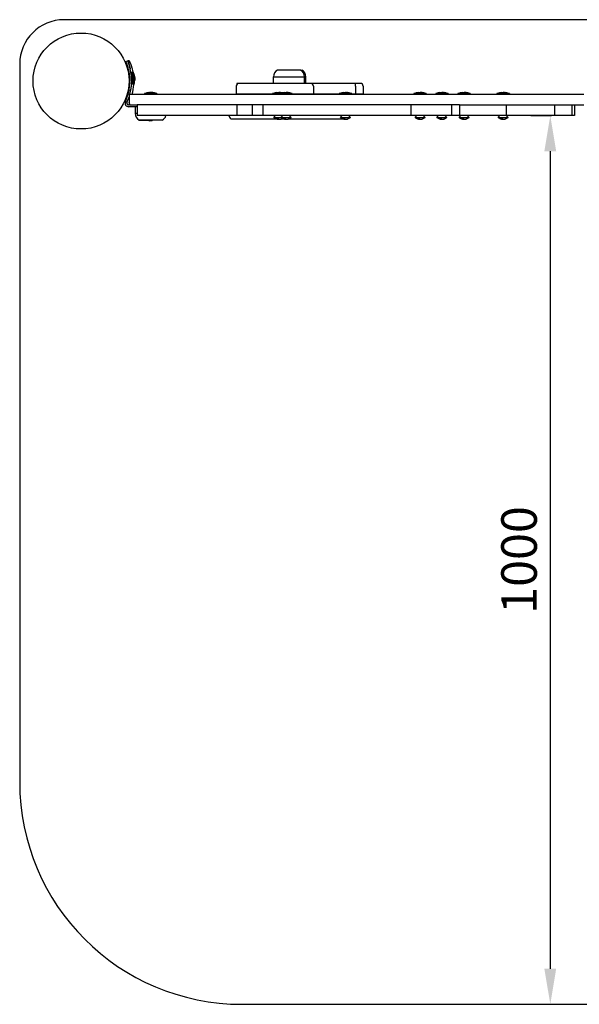
# Model space of a CAD drawing. Units: millimetres. Extents: x -1208 to -70, y -862 to 246.
# Drawn here: x -1208 to -579, y -862 to 246 of the extents above; entities that cross this region are included whole.
import ezdxf

# ---------------------------------------------------------------- set-up
doc = ezdxf.new("R2010")
doc.units = ezdxf.units.MM
doc.layers.add('Системный слой (1)', color=7, linetype='Continuous', true_color=0xffffff)
doc.dimstyles.new('ISO-25', dxfattribs={"dimtxt": 2.5, "dimasz": 2.5, "dimexe": 1.25, "dimexo": 0.625, "dimtad": 1, "dimtxsty": 'Standard', "dimcen": 2.5, "dimadec": 0, "dimazin": 0, "dimtfac": 1, "dimtmove": 0, "dimatfit": 3, "dimfxl": 1, "dimarcsym": 0})

# ---------------------------------------------------------------- blocks, each defined once
blk = doc.blocks.new('МИФ-80')
at = {"layer": 'Системный слой (1)'}
for p, q in [((-1088.9, 199.2), (-1087, 200)), ((-1086.9, 199.8), (-1086.4, 200)), ((-1085.2, 200), (-1086.4, 200)), ((-892.3, 189.6), (-918.3, 189.6)), ((-892.3, 189.6), (-890.9, 189.6)), ((-1084.8, 184.6), (-1085.8, 184.6)), ((-1082.6, 184.7), (-1082.8, 184.7)), ((-1081.2, 186.8), (-1082.7, 186.7)), ((-1082.4, 180.2), (-1082.7, 186.7)), ((-1082, 173.8), (-1082.4, 180.2)), ((-1080.1, 187.4), (-1081.2, 187.3)), ((-1080.5, 173.3), (-1081.2, 187.3)), ((-1079.4, 173.4), (-1080.1, 187.4)), ((-922.8, 174.6), (-922.8, 182.1)), ((-922.8, 182.1), (-887.8, 182.1)), ((-922.8, 182.1), (-914.1, 182.1)), ((-914.1, 182.1), (-887.8, 182.1)), ((-887.8, 182.1), (-886.4, 182.1)), ((-887.8, 182.1), (-886.4, 182.1)), ((-887.8, 174.6), (-887.8, 182.1)), ((-886.4, 174.6), (-886.4, 182.1)), ((-1084.3, 175.6), (-1085.3, 175.6)), ((-1082.1, 175.8), (-1082.3, 175.7)), ((-1080.5, 173.8), (-1082, 173.8)), ((-1079.4, 173.4), (-1080.5, 173.3)), ((-964.6, 171.6), (-964.6, 162.6)), ((-963.9, 174.6), (-963.9, 173.5)), ((-961.3, 174.6), (-963.9, 174.6)), ((-915, 174.6), (-961.6, 174.6)), ((-908.7, 174.6), (-915, 174.6)), ((-884.1, 174.6), (-908.7, 174.6)), ((-880.9, 174.6), (-884.1, 174.6)), ((-884, 174.6), (-884.1, 174.6)), ((-881.5, 174.6), (-884, 174.6)), ((-863.3, 174.6), (-881.5, 174.6)), ((-880.9, 174.6), (-880.9, 174.6)), ((-877.9, 171.6), (-877.9, 162.6)), ((-877.9, 171.6), (-877.9, 171.6)), ((-856.1, 174.6), (-863.3, 174.6)), ((-850.4, 174.6), (-856.1, 174.6)), ((-848.7, 174.6), (-850.4, 174.6)), ((-830.2, 174.6), (-848.7, 174.6)), ((-830.4, 171.6), (-830.4, 162.6)), ((-826.2, 174.6), (-830.2, 174.6)), ((-824.9, 174.6), (-826.2, 174.6)), ((-821.9, 171.6), (-821.9, 162.6)), ((-1084.9, 162.3), (-1079.9, 162.3)), ((-1084.9, 150.3), (-1084.9, 162.3)), ((-1079.9, 162.3), (-1062.4, 162.3)), ((-1067.9, 163.4), (-1067.9, 162.3)), ((-1053.9, 163.4), (-1067.9, 163.4)), ((-1062.4, 162.3), (-1055.6, 162.3)), ((-1055.6, 162.3), (-880.6, 162.3)), ((-1053.9, 163.4), (-1053.9, 162.3)), ((-923.7, 162.6), (-964.6, 162.6)), ((-923.7, 163.4), (-923.7, 162.3)), ((-915.6, 163.4), (-923.7, 163.4)), ((-915.6, 163.4), (-915.6, 162.3)), ((-901.6, 163.4), (-915.6, 163.4)), ((-914.4, 164.2), (-914.5, 164.3)), ((-906.3, 164.2), (-906.3, 164.3)), ((-901.6, 163.4), (-901.6, 162.3)), ((-901.6, 163.4), (-901.6, 163.4)), ((-884.9, 162.6), (-901.6, 162.6)), ((-897.6, 162.3), (-897.8, 162.6)), ((-896.1, 162.3), (-896.4, 162.6)), ((-877.9, 162.6), (-884.9, 162.6)), ((-880.6, 162.3), (-868.6, 162.3)), ((-861.2, 162.6), (-877.9, 162.6)), ((-877.9, 162.6), (-877.9, 162.6)), ((-868.6, 162.3), (-700.8, 162.3)), ((-853.3, 162.6), (-861.2, 162.6)), ((-848.7, 162.6), (-853.3, 162.6)), ((-848.7, 163.4), (-848.7, 162.3)), ((-834.8, 163.4), (-848.7, 163.4)), ((-839.4, 164.2), (-839.5, 164.3)), ((-834.7, 163.4), (-834.8, 163.4)), ((-834.7, 163.4), (-834.7, 162.3)), ((-830.4, 162.6), (-834.7, 162.6)), ((-824.7, 162.6), (-830.4, 162.6)), ((-821.9, 162.6), (-824.7, 162.6)), ((-764.8, 163.4), (-764.8, 162.3)), ((-750.8, 163.4), (-764.8, 163.4)), ((-755.5, 164.2), (-755.5, 164.3)), ((-750.8, 163.4), (-750.8, 162.3)), ((-750.8, 163.4), (-750.8, 163.4)), ((-740.2, 163.4), (-740.2, 162.3)), ((-726.3, 163.4), (-740.2, 163.4)), ((-730.9, 164.2), (-731, 164.3)), ((-726.2, 163.4), (-726.3, 163.4)), ((-726.2, 163.4), (-726.2, 162.3)), ((-715.3, 163.4), (-715.3, 162.3)), ((-701.3, 163.4), (-715.3, 163.4)), ((-706, 164.2), (-706.1, 164.3)), ((-701.3, 163.4), (-701.3, 162.3)), ((-701.3, 163.4), (-701.3, 163.4)), ((-700.8, 162.3), (-675.1, 162.3)), ((-675.1, 162.3), (-573.4, 162.3)), ((-671.3, 163.4), (-671.3, 162.3)), ((-657.4, 163.4), (-671.3, 163.4)), ((-662, 164.2), (-662.1, 164.3)), ((-657.3, 163.4), (-657.4, 163.4)), ((-657.3, 163.4), (-657.3, 162.3)), ((-1084.9, 150.3), (-1085.7, 150.3)), ((-1076.3, 148.3), (-1085.7, 148.3)), ((-1084.9, 150.3), (-1079.9, 150.3)), ((-1079.9, 150.3), (-1076.3, 150.3)), ((-1078.4, 148.3), (-1078.4, 140.8)), ((-1076.3, 150.3), (-1076.3, 138.3)), ((-1069.4, 150.3), (-1076.3, 150.3)), ((-1058.5, 150.3), (-1069.4, 150.3)), ((-1027.2, 150.3), (-1058.5, 150.3)), ((-993.3, 150.3), (-1027.2, 150.3)), ((-971.9, 150.3), (-993.3, 150.3)), ((-964, 150.3), (-971.9, 150.3)), ((-960.5, 150.3), (-964, 150.3)), ((-964, 150.3), (-964, 138.3)), ((-958.4, 150.3), (-960.5, 150.3)), ((-954.3, 150.3), (-958.4, 150.3)), ((-946.6, 150.3), (-954.3, 150.3)), ((-934.6, 150.3), (-946.6, 150.3)), ((-946.6, 150.3), (-946.6, 138.3)), ((-934.6, 150.3), (-934.6, 138.3)), ((-917.6, 150.3), (-934.6, 150.3)), ((-882.6, 150.3), (-917.6, 150.3)), ((-858.9, 150.3), (-882.6, 150.3)), ((-847.2, 150.3), (-858.9, 150.3)), ((-839.3, 150.3), (-847.2, 150.3)), ((-825.5, 150.3), (-839.3, 150.3)), ((-781.7, 150.3), (-825.5, 150.3)), ((-768.4, 150.3), (-781.7, 150.3)), ((-768.4, 150.3), (-768.4, 138.3)), ((-722.6, 150.3), (-768.4, 150.3)), ((-713.5, 150.3), (-722.6, 150.3)), ((-722.6, 150.3), (-722.6, 138.3)), ((-713.5, 150.3), (-700.8, 150.3)), ((-713.4, 150.3), (-713.4, 138.3)), ((-700.8, 150.3), (-675.1, 150.3)), ((-675.1, 150.3), (-573.4, 150.3)), ((-661.1, 150.3), (-661.1, 138.3)), ((-606.5, 150.3), (-606.5, 138.3)), ((-587.2, 150.3), (-587.2, 138.3)), ((-583.9, 150.3), (-583.9, 138.3)), ((-1076.3, 140.8), (-1078.4, 140.8)), ((-1076.3, 140.8), (-1078.4, 140.8)), ((-1069.4, 138.3), (-1076.3, 138.3)), ((-1047.9, 133.3), (-1073.9, 133.3)), ((-1073.8, 133.3), (-1063.3, 133.3)), ((-1058.5, 138.3), (-1069.4, 138.3)), ((-1063.3, 133.3), (-1062.3, 132.3)), ((-1063.1, 133.3), (-1063.1, 133.1)), ((-1058.5, 133.3), (-1059.5, 132.3)), ((-1058.7, 133.3), (-1058.7, 133.1)), ((-1027.2, 138.3), (-1058.5, 138.3)), ((-993.3, 138.3), (-1027.2, 138.3)), ((-971.9, 138.3), (-993.3, 138.3)), ((-972.5, 137.6), (-972.5, 138.3)), ((-964, 138.3), (-971.9, 138.3)), ((-969.5, 134.6), (-967.8, 134.6)), ((-967.8, 134.6), (-930.2, 134.6)), ((-960.5, 138.3), (-964, 138.3)), ((-958.4, 138.3), (-960.5, 138.3)), ((-954.3, 138.3), (-958.4, 138.3)), ((-946.6, 138.3), (-954.3, 138.3)), ((-934.6, 138.3), (-946.6, 138.3)), ((-917.6, 138.3), (-934.6, 138.3)), ((-930.2, 134.6), (-920.6, 134.6)), ((-922.3, 136.4), (-920.5, 138.3)), ((-922.3, 136.4), (-914.2, 136.4)), ((-921.8, 135.9), (-921.3, 135.9)), ((-920.6, 134.6), (-919.3, 134.6)), ((-882.6, 138.3), (-917.6, 138.3)), ((-914.2, 136.4), (-912.4, 138.3)), ((-914.2, 136.4), (-903, 136.4)), ((-914.1, 134.6), (-911.2, 134.6)), ((-913.6, 135.9), (-913.2, 135.9)), ((-912.7, 138), (-913, 138.3)), ((-906, 134.6), (-844.3, 134.6)), ((-903, 136.4), (-904.9, 138.3)), ((-858.9, 138.3), (-882.6, 138.3)), ((-847.2, 138.3), (-858.9, 138.3)), ((-847.4, 136.4), (-845.5, 138.3)), ((-847.4, 136.4), (-836.1, 136.4)), ((-839.3, 138.3), (-847.2, 138.3)), ((-846.8, 135.9), (-846.3, 135.9)), ((-825.5, 138.3), (-839.3, 138.3)), ((-836.1, 136.4), (-838, 138.3)), ((-781.7, 138.3), (-825.5, 138.3)), ((-768.4, 138.3), (-781.7, 138.3)), ((-722.6, 138.3), (-768.4, 138.3)), ((-763.4, 136.4), (-761.5, 138.3)), ((-763.4, 136.4), (-752.2, 136.4)), ((-762.8, 135.9), (-762.4, 135.9)), ((-752.2, 136.4), (-754, 138.3)), ((-738.9, 136.4), (-737, 138.3)), ((-738.9, 136.4), (-727.6, 136.4)), ((-738.3, 135.9), (-737.8, 135.9)), ((-727.6, 136.4), (-729.5, 138.3)), ((-713.4, 138.3), (-722.6, 138.3)), ((-713.9, 136.4), (-712.1, 138.3)), ((-713.9, 136.4), (-702.7, 136.4)), ((-672.8, 138.3), (-713.4, 138.3)), ((-713.4, 135.9), (-712.9, 135.9)), ((-702.7, 136.4), (-704.6, 138.3)), ((-661.1, 138.3), (-672.8, 138.3)), ((-670, 136.4), (-668.1, 138.3)), ((-670, 136.4), (-658.7, 136.4)), ((-669.4, 135.9), (-668.9, 135.9)), ((-606.5, 138.3), (-661.1, 138.3)), ((-658.7, 136.4), (-660.6, 138.3)), ((-587.2, 138.3), (-606.5, 138.3)), ((-584.2, 138.3), (-587.2, 138.3)), ((-583.9, 138.3), (-584.2, 138.3)), ((-1060.9, 132.3), (-1062.3, 132.3)), ((-1059.5, 132.3), (-1060.9, 132.3))]:
    blk.add_line(p, q, dxfattribs=at)
blk.add_circle((-1139.3, 177.3), 54, dxfattribs=at)
for centre, radius, start, end in [((-1139.3, 177.3), 57, 13.3682, 23.4724), ((-1139.3, 177.3), 55, 335.0821, 12.9967), ((-1139.3, 177.3), 55, 12.9967, 23.4724), ((-1139.3, 177.3), 57, 344.7425, 13.3682), ((-914.3, 182.1), 8.5, 118.0725, 180), ((-896.3, 182.1), 8.5, 0, 61.9275), ((-894.9, 182.1), 8.5, 0, 61.9275), ((-1104.5, 178.2), 25.8, 10.1752, 19.1122), ((-1104.6, 180), 25.8, 346.852, 355.7889), ((-961.6, 171.6), 3, 90, 180), ((-880.9, 171.6), 3, 0, 90), ((-824.9, 171.6), 3, 0, 90), ((-1139.3, 177.3), 57, 335.0821, 342.5548), ((-1060, 138.6), 25.8, 97.1931, 106.1301), ((-1061.8, 138.6), 25.8, 73.8699, 82.8069), ((-915.8, 138.6), 25.8, 97.0804, 106.1301), ((-907.7, 138.6), 25.8, 97.0804, 106.1301), ((-917.6, 138.6), 25.8, 78.8883, 82.9196), ((-909.5, 138.6), 25.8, 73.8699, 82.9196), ((-840.8, 138.6), 25.8, 97.0804, 106.1301), ((-842.7, 138.6), 25.8, 73.8699, 82.9196), ((-756.9, 138.6), 25.8, 97.0804, 106.1301), ((-758.7, 138.6), 25.8, 73.8699, 82.9196), ((-732.3, 138.6), 25.8, 97.0804, 106.1301), ((-734.2, 138.6), 25.8, 73.8699, 82.9196), ((-707.4, 138.6), 25.8, 97.0804, 106.1301), ((-709.2, 138.6), 25.8, 73.8699, 82.9196), ((-663.4, 138.6), 25.8, 97.0804, 106.1301), ((-665.3, 138.6), 25.8, 73.8699, 82.9196), ((-1085.7, 152.4), 4.1, 155.0821, 270), ((-1085.7, 152.4), 2.1, 155.0821, 270), ((-1069.9, 140.8), 8.5, 180, 241.9275), ((-1051.9, 140.8), 8.5, 298.0725, 342.8954), ((-969.5, 137.6), 3, 180, 270), ((-917.3, 141.3), 7, 223.8599, 252.1621), ((-909.2, 141.3), 7, 223.8599, 252.1621), ((-916.1, 141.3), 7, 287.8379, 299.7713), ((-908, 141.3), 7, 287.8379, 316.1401), ((-842.3, 141.3), 7, 223.8599, 252.1621), ((-841.2, 141.3), 7, 287.8379, 316.1401), ((-758.4, 141.3), 7, 223.8599, 252.1621), ((-757.2, 141.3), 7, 287.8379, 316.1401), ((-733.8, 141.3), 7, 223.8599, 252.1621), ((-732.7, 141.3), 7, 287.8379, 316.1401), ((-708.9, 141.3), 7, 223.8599, 252.1621), ((-707.7, 141.3), 7, 287.8379, 316.1401), ((-664.9, 141.3), 7, 223.8599, 252.1621), ((-663.8, 141.3), 7, 287.8379, 316.1401)]:
    blk.add_arc(centre, radius, start, end, dxfattribs=at)
for centre, major_axis, ratio, start_param, end_param in [((-1139.2, 177.3), (0, 57), 0.998129, 4.843483, 4.945708), ((-1136.7, 177.3), (0, 57), 0.998129, 4.889821, 4.945708), ((-1139.2, 177.3), (0, 57), 0.998129, 4.446095, 4.685423), ((-1136.7, 177.3), (0, 57), 0.998129, 4.446095, 4.643583), ((-880.9, 171.6), (0, 3), 0.999999, 4.712389, 6.283185), ((-1139.2, 177.3), (0, 57), 0.998129, 4.277489, 4.406571), ((-1085.7, 152.4), (0, -2.1), 0.998129, 4.277489, 6.283185), ((-1083.2, 152.4), (0, -2.1), 0.998129, 4.277489, 5.345241), ((-1136.7, 177.3), (0, 57), 0.998129, 4.277489, 4.286368)]:
    blk.add_ellipse(centre, major_axis=major_axis, ratio=ratio, start_param=start_param, end_param=end_param, dxfattribs=at)
for points in [[(-1086.4, 200), (-1086.4, 200), (-1086.4, 200), (-1086.4, 200)], [(-916.9, 134.3), (-916.9, 134.3), (-916.8, 134.3), (-916.7, 134.3)], [(-908.8, 134.3), (-908.8, 134.3), (-908.7, 134.3), (-908.6, 134.3)], [(-842, 134.3), (-841.9, 134.3), (-841.8, 134.3), (-841.7, 134.3)], [(-758, 134.3), (-758, 134.3), (-757.9, 134.3), (-757.8, 134.3)], [(-733.5, 134.3), (-733.4, 134.3), (-733.3, 134.3), (-733.2, 134.3)], [(-708.5, 134.3), (-708.5, 134.3), (-708.4, 134.3), (-708.3, 134.3)], [(-664.6, 134.3), (-664.5, 134.3), (-664.4, 134.3), (-664.3, 134.3)]]:
    blk.add_open_spline(points, degree=3, dxfattribs=at)
for points, knots in [([(-1086.4, 200), (-1086.4, 200), (-1086.4, 199.9), (-1086.4, 199.8), (-1086.4, 199.6), (-1086.4, 199.4), (-1086.3, 199.2), (-1086.2, 198.8), (-1086, 198.3), (-1085.9, 197.8), (-1085.7, 197.2), (-1085.5, 196.5), (-1085.2, 195.7), (-1085, 194.8), (-1084.7, 193.7), (-1084.3, 192.4), (-1084, 191.3), (-1083.9, 190.7), (-1083.8, 190.5)], [0, 0, 0, 0, 1.572705, 2.61413, 3.198635, 3.950791, 4.765502, 6.171932, 7.143104, 8.291536, 9.438861, 10.778913, 12.037998, 13.232733, 14.832701, 16.432752, 18.243951, 19, 19, 19, 19]), ([(-1081.4, 190.5), (-1081.5, 190.8), (-1081.7, 191.6), (-1082, 192.6), (-1082.3, 193.7), (-1082.6, 194.7), (-1083, 195.7), (-1083.4, 196.6), (-1083.6, 197.2), (-1083.8, 197.7), (-1084, 198.1), (-1084.2, 198.5), (-1084.4, 198.9), (-1084.6, 199.3), (-1084.8, 199.5), (-1084.9, 199.8), (-1085.1, 199.9), (-1085.1, 200), (-1085.2, 200)], [0, 0, 0, 0, 1.413388, 2.751828, 4.053147, 5.384164, 7.039059, 8.455161, 9.678322, 10.243187, 10.99685, 11.876652, 13.260926, 14.20778, 15.222147, 16.17688, 17.553304, 19, 19, 19, 19]), ([(-1079, 182.7), (-1079, 182.6), (-1079, 182.4), (-1079, 182), (-1079, 181.7), (-1079, 181.6)], [0, 0, 0, 0, 2.034238, 3.737914, 6, 6, 6, 6]), ([(-1079, 182.7), (-1079, 182.7), (-1079, 182.6), (-1079, 182.4), (-1079, 182.2), (-1079, 182), (-1079, 181.8), (-1079, 181.7), (-1079, 181.6)], [0, 0, 0, 0, 1.497032, 2.753965, 4.433486, 5.43107, 6.565973, 9, 9, 9, 9]), ([(-1079, 181.6), (-1079, 181.5), (-1079, 181.4), (-1078.9, 181), (-1078.9, 180.7), (-1078.9, 180.3), (-1078.9, 180), (-1078.9, 179.9), (-1078.9, 179.7), (-1078.9, 179.6), (-1078.9, 179.5), (-1078.9, 179.4), (-1078.9, 179.3), (-1078.9, 179.3)], [0, 0, 0, 0, 0.49137, 1.228424, 2.456849, 3.209933, 3.963018, 4.416858, 4.643778, 4.870698, 5.097618, 5.324538, 5.778379, 5.778379, 5.778379, 5.778379]), ([(-1078.9, 179.3), (-1078.9, 179.3), (-1078.9, 179.5), (-1078.9, 179.8), (-1078.9, 180.2), (-1078.9, 180.6), (-1078.9, 180.8), (-1078.9, 181), (-1078.9, 181.1), (-1078.9, 181.2), (-1079, 181.3), (-1079, 181.4), (-1079, 181.5), (-1079, 181.6)], [0, 0, 0, 0, 0.49137, 1.228424, 2.456849, 3.209933, 3.963018, 4.416858, 4.643778, 4.870698, 5.097618, 5.324538, 5.778379, 5.778379, 5.778379, 5.778379]), ([(-1078.8, 178.1), (-1078.8, 178.2), (-1078.8, 178.4), (-1078.8, 178.6), (-1078.8, 178.7), (-1078.8, 179), (-1078.8, 179.2), (-1078.9, 179.3)], [0, 0, 0, 0, 1.939671, 3.021963, 4.040649, 5.694623, 8, 8, 8, 8]), ([(-1078.9, 179.3), (-1078.8, 179.2), (-1078.8, 179), (-1078.8, 178.8), (-1078.8, 178.7), (-1078.8, 178.4), (-1078.8, 178.2), (-1078.8, 178.1)], [0, 0, 0, 0, 1.939671, 3.021963, 4.040649, 5.694623, 8, 8, 8, 8]), ([(-830.4, 171.6), (-830.4, 171.7), (-830.4, 172), (-830.3, 172.4), (-830.3, 172.7), (-830.3, 173), (-830.3, 173.3), (-830.3, 173.6), (-830.3, 173.9), (-830.3, 174.1), (-830.3, 174.3), (-830.2, 174.4), (-830.2, 174.5), (-830.2, 174.5), (-830.2, 174.6), (-830.2, 174.6)], [0, 0, 0, 0, 1.798691, 2.816403, 3.928804, 5.135874, 6.390263, 7.668316, 8.946339, 10.212954, 11.456838, 12.65521, 13.623538, 14.921602, 16, 16, 16, 16]), ([(-1063.2, 164.2), (-1063.1, 164.3), (-1062.9, 164.3), (-1062.5, 164.3), (-1062.2, 164.3), (-1062.1, 164.2)], [0, 0, 0, 0, 2.034238, 3.737914, 6, 6, 6, 6]), ([(-1063.2, 164.2), (-1063.2, 164.3), (-1063.1, 164.3), (-1062.9, 164.3), (-1062.7, 164.3), (-1062.5, 164.3), (-1062.3, 164.3), (-1062.2, 164.3), (-1062.1, 164.2)], [0, 0, 0, 0, 1.497032, 2.753965, 4.433486, 5.43107, 6.565973, 9, 9, 9, 9]), ([(-1062.1, 164.2), (-1062.1, 164.2), (-1062.1, 164.2), (-1062, 164.3), (-1062, 164.3), (-1062, 164.3), (-1061.9, 164.3), (-1061.9, 164.3), (-1061.7, 164.3), (-1061.5, 164.3), (-1061.2, 164.3), (-1060.8, 164.3), (-1060.5, 164.3), (-1060.3, 164.3), (-1060.2, 164.3), (-1060.1, 164.3), (-1060, 164.3), (-1059.9, 164.3), (-1059.8, 164.3), (-1059.8, 164.2)], [0, 0, 0, 0, 0.061421, 0.122842, 0.184264, 0.245685, 0.368527, 0.49137, 0.859897, 1.228424, 2.456849, 3.209933, 3.963018, 4.416858, 4.643778, 4.870698, 5.097618, 5.324538, 5.778379, 5.778379, 5.778379, 5.778379]), ([(-1059.8, 164.2), (-1059.8, 164.2), (-1059.8, 164.2), (-1059.8, 164.3), (-1059.8, 164.3), (-1059.9, 164.3), (-1059.9, 164.3), (-1060, 164.3), (-1060.1, 164.3), (-1060.4, 164.3), (-1060.7, 164.3), (-1061.1, 164.3), (-1061.3, 164.3), (-1061.5, 164.3), (-1061.6, 164.3), (-1061.7, 164.3), (-1061.8, 164.3), (-1061.9, 164.3), (-1062, 164.3), (-1062.1, 164.2)], [0, 0, 0, 0, 0.061421, 0.122842, 0.184264, 0.245685, 0.368527, 0.49137, 0.859897, 1.228424, 2.456849, 3.209933, 3.963018, 4.416858, 4.643778, 4.870698, 5.097618, 5.324538, 5.778379, 5.778379, 5.778379, 5.778379]), ([(-1058.6, 164.2), (-1058.7, 164.3), (-1058.9, 164.3), (-1059, 164.3), (-1059.2, 164.3), (-1059.5, 164.3), (-1059.7, 164.3), (-1059.8, 164.2)], [0, 0, 0, 0, 1.939671, 3.021963, 4.040649, 5.694623, 8, 8, 8, 8]), ([(-1059.8, 164.2), (-1059.7, 164.3), (-1059.5, 164.3), (-1059.3, 164.3), (-1059.2, 164.3), (-1058.9, 164.3), (-1058.7, 164.3), (-1058.6, 164.2)], [0, 0, 0, 0, 1.939671, 3.021963, 4.040649, 5.694623, 8, 8, 8, 8]), ([(-919, 164.3), (-918.9, 164.3), (-918.7, 164.3), (-918.4, 164.3), (-918.2, 164.3), (-918, 164.3), (-917.9, 164.2)], [0, 0, 0, 0, 2.322273, 3.333888, 4.992244, 7, 7, 7, 7]), ([(-918.4, 164.3), (-918.3, 164.3), (-918.1, 164.3), (-917.9, 164.3), (-917.8, 164.3)], [0, 0, 0, 0, 3.659738, 5, 5, 5, 5]), ([(-917.9, 164.2), (-917.8, 164.3), (-917.5, 164.3), (-917.1, 164.3), (-916.7, 164.3), (-916.2, 164.3), (-915.9, 164.3), (-915.6, 164.2)], [0, 0, 0, 0, 1.939671, 3.021963, 4.040649, 5.694623, 8, 8, 8, 8]), ([(-915.6, 164.3), (-915.8, 164.3), (-916.1, 164.3), (-916.5, 164.3), (-916.7, 164.3)], [0, 0, 0, 0, 2.485531, 5, 5, 5, 5]), ([(-915.6, 164.2), (-915.5, 164.3), (-915.4, 164.3), (-915.2, 164.3), (-915, 164.3), (-914.7, 164.3), (-914.5, 164.3), (-914.4, 164.2)], [0, 0, 0, 0, 1.939671, 3.021963, 4.040649, 5.694623, 8, 8, 8, 8]), ([(-914.5, 164.3), (-914.5, 164.3), (-914.7, 164.3), (-914.9, 164.3), (-915, 164.3)], [0, 0, 0, 0, 2.485528, 5, 5, 5, 5]), ([(-910.9, 164.3), (-910.8, 164.3), (-910.6, 164.3), (-910.3, 164.3), (-910.1, 164.3), (-909.9, 164.3), (-909.8, 164.2)], [0, 0, 0, 0, 2.322273, 3.333888, 4.992244, 7, 7, 7, 7]), ([(-910.3, 164.3), (-910.2, 164.3), (-910, 164.3), (-909.8, 164.3), (-909.7, 164.3)], [0, 0, 0, 0, 3.659738, 5, 5, 5, 5]), ([(-909.8, 164.2), (-909.7, 164.3), (-909.4, 164.3), (-909, 164.3), (-908.6, 164.3), (-908.1, 164.3), (-907.8, 164.3), (-907.5, 164.2)], [0, 0, 0, 0, 1.939671, 3.021963, 4.040649, 5.694623, 8, 8, 8, 8]), ([(-907.5, 164.3), (-907.7, 164.3), (-908, 164.3), (-908.4, 164.3), (-908.6, 164.3)], [0, 0, 0, 0, 2.485531, 5, 5, 5, 5]), ([(-907.5, 164.2), (-907.4, 164.3), (-907.3, 164.3), (-907.1, 164.3), (-906.9, 164.3), (-906.6, 164.3), (-906.4, 164.3), (-906.3, 164.2)], [0, 0, 0, 0, 1.939671, 3.021963, 4.040649, 5.694623, 8, 8, 8, 8]), ([(-906.3, 164.3), (-906.4, 164.3), (-906.6, 164.3), (-906.8, 164.3), (-906.9, 164.3)], [0, 0, 0, 0, 2.485528, 5, 5, 5, 5]), ([(-844, 164.3), (-843.9, 164.3), (-843.7, 164.3), (-843.5, 164.3), (-843.3, 164.3), (-843.1, 164.3), (-843, 164.2)], [0, 0, 0, 0, 2.322273, 3.333888, 4.992244, 7, 7, 7, 7]), ([(-843.5, 164.3), (-843.3, 164.3), (-843.1, 164.3), (-842.9, 164.3), (-842.9, 164.3)], [0, 0, 0, 0, 3.659738, 5, 5, 5, 5]), ([(-843, 164.2), (-842.8, 164.3), (-842.5, 164.3), (-842.1, 164.3), (-841.8, 164.3), (-841.3, 164.3), (-840.9, 164.3), (-840.7, 164.2)], [0, 0, 0, 0, 1.939671, 3.021963, 4.040649, 5.694623, 8, 8, 8, 8]), ([(-840.6, 164.3), (-840.8, 164.3), (-841.2, 164.3), (-841.6, 164.3), (-841.7, 164.3)], [0, 0, 0, 0, 2.485531, 5, 5, 5, 5]), ([(-840.7, 164.2), (-840.6, 164.3), (-840.4, 164.3), (-840.2, 164.3), (-840, 164.3), (-839.8, 164.3), (-839.6, 164.3), (-839.4, 164.2)], [0, 0, 0, 0, 1.939671, 3.021963, 4.040649, 5.694623, 8, 8, 8, 8]), ([(-839.5, 164.3), (-839.6, 164.3), (-839.8, 164.3), (-839.9, 164.3), (-840, 164.3)], [0, 0, 0, 0, 2.485528, 5, 5, 5, 5]), ([(-760.1, 164.3), (-759.9, 164.3), (-759.8, 164.3), (-759.5, 164.3), (-759.3, 164.3), (-759.1, 164.3), (-759, 164.2)], [0, 0, 0, 0, 2.322273, 3.333888, 4.992244, 7, 7, 7, 7]), ([(-759.5, 164.3), (-759.4, 164.3), (-759.2, 164.3), (-759, 164.3), (-758.9, 164.3)], [0, 0, 0, 0, 3.659738, 5, 5, 5, 5]), ([(-759, 164.2), (-758.8, 164.3), (-758.6, 164.3), (-758.2, 164.3), (-757.8, 164.3), (-757.3, 164.3), (-756.9, 164.3), (-756.7, 164.2)], [0, 0, 0, 0, 1.939671, 3.021963, 4.040649, 5.694623, 8, 8, 8, 8]), ([(-756.7, 164.3), (-756.9, 164.3), (-757.2, 164.3), (-757.6, 164.3), (-757.8, 164.3)], [0, 0, 0, 0, 2.485531, 5, 5, 5, 5]), ([(-756.7, 164.2), (-756.6, 164.3), (-756.5, 164.3), (-756.3, 164.3), (-756.1, 164.3), (-755.8, 164.3), (-755.6, 164.3), (-755.5, 164.2)], [0, 0, 0, 0, 1.939671, 3.021963, 4.040649, 5.694623, 8, 8, 8, 8]), ([(-755.5, 164.3), (-755.6, 164.3), (-755.8, 164.3), (-756, 164.3), (-756.1, 164.3)], [0, 0, 0, 0, 2.485528, 5, 5, 5, 5]), ([(-735.5, 164.3), (-735.4, 164.3), (-735.2, 164.3), (-735, 164.3), (-734.8, 164.3), (-734.6, 164.3), (-734.5, 164.2)], [0, 0, 0, 0, 2.322273, 3.333888, 4.992244, 7, 7, 7, 7]), ([(-735, 164.3), (-734.8, 164.3), (-734.6, 164.3), (-734.4, 164.3), (-734.4, 164.3)], [0, 0, 0, 0, 3.659738, 5, 5, 5, 5]), ([(-734.5, 164.2), (-734.3, 164.3), (-734, 164.3), (-733.6, 164.3), (-733.3, 164.3), (-732.8, 164.3), (-732.4, 164.3), (-732.2, 164.2)], [0, 0, 0, 0, 1.939671, 3.021963, 4.040649, 5.694623, 8, 8, 8, 8]), ([(-732.1, 164.3), (-732.3, 164.3), (-732.7, 164.3), (-733.1, 164.3), (-733.2, 164.3)], [0, 0, 0, 0, 2.485531, 5, 5, 5, 5]), ([(-732.2, 164.2), (-732.1, 164.3), (-731.9, 164.3), (-731.7, 164.3), (-731.5, 164.3), (-731.3, 164.3), (-731.1, 164.3), (-730.9, 164.2)], [0, 0, 0, 0, 1.939671, 3.021963, 4.040649, 5.694623, 8, 8, 8, 8]), ([(-731, 164.3), (-731.1, 164.3), (-731.3, 164.3), (-731.4, 164.3), (-731.5, 164.3)], [0, 0, 0, 0, 2.485528, 5, 5, 5, 5]), ([(-710.6, 164.3), (-710.5, 164.3), (-710.3, 164.3), (-710.1, 164.3), (-709.8, 164.3), (-709.6, 164.3), (-709.5, 164.2)], [0, 0, 0, 0, 2.322273, 3.333888, 4.992244, 7, 7, 7, 7]), ([(-710, 164.3), (-709.9, 164.3), (-709.7, 164.3), (-709.5, 164.3), (-709.4, 164.3)], [0, 0, 0, 0, 3.659738, 5, 5, 5, 5]), ([(-709.5, 164.2), (-709.4, 164.3), (-709.1, 164.3), (-708.7, 164.3), (-708.3, 164.3), (-707.8, 164.3), (-707.5, 164.3), (-707.2, 164.2)], [0, 0, 0, 0, 1.939671, 3.021963, 4.040649, 5.694623, 8, 8, 8, 8]), ([(-707.2, 164.3), (-707.4, 164.3), (-707.7, 164.3), (-708.1, 164.3), (-708.3, 164.3)], [0, 0, 0, 0, 2.485531, 5, 5, 5, 5]), ([(-707.2, 164.2), (-707.1, 164.3), (-707, 164.3), (-706.8, 164.3), (-706.6, 164.3), (-706.3, 164.3), (-706.1, 164.3), (-706, 164.2)], [0, 0, 0, 0, 1.939671, 3.021963, 4.040649, 5.694623, 8, 8, 8, 8]), ([(-706.1, 164.3), (-706.1, 164.3), (-706.3, 164.3), (-706.5, 164.3), (-706.6, 164.3)], [0, 0, 0, 0, 2.485528, 5, 5, 5, 5]), ([(-666.6, 164.3), (-666.5, 164.3), (-666.3, 164.3), (-666.1, 164.3), (-665.9, 164.3), (-665.7, 164.3), (-665.6, 164.2)], [0, 0, 0, 0, 2.322273, 3.333888, 4.992244, 7, 7, 7, 7]), ([(-666.1, 164.3), (-665.9, 164.3), (-665.7, 164.3), (-665.5, 164.3), (-665.5, 164.3)], [0, 0, 0, 0, 3.659738, 5, 5, 5, 5]), ([(-665.6, 164.2), (-665.4, 164.3), (-665.1, 164.3), (-664.7, 164.3), (-664.4, 164.3), (-663.9, 164.3), (-663.5, 164.3), (-663.3, 164.2)], [0, 0, 0, 0, 1.939671, 3.021963, 4.040649, 5.694623, 8, 8, 8, 8]), ([(-663.2, 164.3), (-663.4, 164.3), (-663.8, 164.3), (-664.2, 164.3), (-664.3, 164.3)], [0, 0, 0, 0, 2.485531, 5, 5, 5, 5]), ([(-663.3, 164.2), (-663.2, 164.3), (-663, 164.3), (-662.8, 164.3), (-662.6, 164.3), (-662.4, 164.3), (-662.2, 164.3), (-662, 164.2)], [0, 0, 0, 0, 1.939671, 3.021963, 4.040649, 5.694623, 8, 8, 8, 8]), ([(-662.1, 164.3), (-662.2, 164.3), (-662.4, 164.3), (-662.5, 164.3), (-662.6, 164.3)], [0, 0, 0, 0, 2.485528, 5, 5, 5, 5]), ([(-919.4, 134.6), (-919.7, 134.7), (-920.1, 134.8), (-920.7, 135.1), (-921.2, 135.5), (-921.6, 135.8), (-921.8, 135.9)], [0, 0, 0, 0, 1.902123, 3.513781, 5.41178, 7, 7, 7, 7]), ([(-921.3, 135.9), (-921.2, 135.8), (-920.9, 135.6), (-920.5, 135.3), (-919.9, 135), (-919.2, 134.7), (-918.6, 134.5), (-918.1, 134.4), (-917.8, 134.3), (-917.6, 134.3), (-917.4, 134.3), (-917.2, 134.3), (-916.9, 134.3), (-916.7, 134.3), (-916.5, 134.3), (-916.4, 134.3), (-916.2, 134.3), (-916, 134.3), (-915.8, 134.3), (-915.6, 134.3), (-915.4, 134.3), (-915, 134.4), (-914.5, 134.4), (-914.2, 134.5), (-914, 134.6)], [0, 0, 0, 0, 1.562795, 3.088401, 5.313654, 7.807656, 9.983381, 11.523064, 12.555841, 13.073192, 13.590393, 14.620571, 15.123264, 16.12435, 16.61677, 17.102893, 17.586771, 18.546403, 19.024634, 19.503491, 20.470689, 21.453491, 23.078771, 25, 25, 25, 25]), ([(-916.9, 134.3), (-917, 134.3), (-917.2, 134.3), (-917.5, 134.3), (-917.8, 134.3), (-918, 134.3), (-918.3, 134.3), (-918.6, 134.4), (-919, 134.5), (-919.3, 134.6), (-919.4, 134.6)], [0, 0, 0, 0, 0.769638, 2.771016, 3.661424, 4.665742, 5.813823, 7.129682, 9.132696, 11, 11, 11, 11]), ([(-911.3, 134.6), (-911.6, 134.7), (-912, 134.8), (-912.6, 135.1), (-913.1, 135.5), (-913.5, 135.8), (-913.6, 135.9)], [0, 0, 0, 0, 1.902123, 3.513781, 5.41178, 7, 7, 7, 7]), ([(-913.2, 135.9), (-913.1, 135.8), (-912.8, 135.6), (-912.3, 135.3), (-911.8, 135), (-911.1, 134.7), (-910.5, 134.5), (-910, 134.4), (-909.7, 134.3), (-909.5, 134.3), (-909.3, 134.3), (-909.1, 134.3), (-908.8, 134.3), (-908.6, 134.3), (-908.4, 134.3), (-908.3, 134.3), (-908.1, 134.3), (-907.9, 134.3), (-907.7, 134.3), (-907.5, 134.3), (-907.2, 134.3), (-906.9, 134.4), (-906.4, 134.4), (-906.1, 134.5), (-905.9, 134.6)], [0, 0, 0, 0, 1.562795, 3.088401, 5.313654, 7.807656, 9.983381, 11.523064, 12.555841, 13.073192, 13.590393, 14.620571, 15.123264, 16.12435, 16.61677, 17.102893, 17.586771, 18.546403, 19.024634, 19.503491, 20.470689, 21.453491, 23.078771, 25, 25, 25, 25]), ([(-908.8, 134.3), (-908.9, 134.3), (-909.1, 134.3), (-909.4, 134.3), (-909.7, 134.3), (-909.9, 134.3), (-910.2, 134.3), (-910.5, 134.4), (-910.9, 134.5), (-911.2, 134.6), (-911.3, 134.6)], [0, 0, 0, 0, 0.769638, 2.771016, 3.661424, 4.665742, 5.813823, 7.129682, 9.132696, 11, 11, 11, 11]), ([(-844.5, 134.6), (-844.7, 134.7), (-845.1, 134.8), (-845.7, 135.1), (-846.3, 135.5), (-846.6, 135.8), (-846.8, 135.9)], [0, 0, 0, 0, 1.902123, 3.513781, 5.41178, 7, 7, 7, 7]), ([(-846.3, 135.9), (-846.2, 135.8), (-845.9, 135.6), (-845.5, 135.3), (-844.9, 135), (-844.3, 134.7), (-843.7, 134.5), (-843.2, 134.4), (-842.9, 134.3), (-842.7, 134.3), (-842.5, 134.3), (-842.2, 134.3), (-842, 134.3), (-841.8, 134.3), (-841.6, 134.3), (-841.4, 134.3), (-841.2, 134.3), (-841, 134.3), (-840.8, 134.3), (-840.6, 134.3), (-840.4, 134.3), (-840, 134.4), (-839.6, 134.4), (-839.2, 134.5), (-839, 134.6)], [0, 0, 0, 0, 1.562795, 3.088401, 5.313654, 7.807656, 9.983381, 11.523064, 12.555841, 13.073192, 13.590393, 14.620571, 15.123264, 16.12435, 16.61677, 17.102893, 17.586771, 18.546403, 19.024634, 19.503491, 20.470689, 21.453491, 23.078771, 25, 25, 25, 25]), ([(-842, 134.3), (-842, 134.3), (-842.3, 134.3), (-842.5, 134.3), (-842.8, 134.3), (-843.1, 134.3), (-843.3, 134.3), (-843.7, 134.4), (-844, 134.5), (-844.3, 134.6), (-844.5, 134.6)], [0, 0, 0, 0, 0.769638, 2.771016, 3.661424, 4.665742, 5.813823, 7.129682, 9.132696, 11, 11, 11, 11]), ([(-760.5, 134.6), (-760.7, 134.7), (-761.2, 134.8), (-761.8, 135.1), (-762.3, 135.5), (-762.7, 135.8), (-762.8, 135.9)], [0, 0, 0, 0, 1.902123, 3.513781, 5.41178, 7, 7, 7, 7]), ([(-762.4, 135.9), (-762.2, 135.8), (-762, 135.6), (-761.5, 135.3), (-761, 135), (-760.3, 134.7), (-759.7, 134.5), (-759.2, 134.4), (-758.9, 134.3), (-758.7, 134.3), (-758.5, 134.3), (-758.3, 134.3), (-758, 134.3), (-757.8, 134.3), (-757.6, 134.3), (-757.5, 134.3), (-757.3, 134.3), (-757.1, 134.3), (-756.9, 134.3), (-756.7, 134.3), (-756.4, 134.3), (-756.1, 134.4), (-755.6, 134.4), (-755.3, 134.5), (-755.1, 134.6)], [0, 0, 0, 0, 1.562795, 3.088401, 5.313654, 7.807656, 9.983381, 11.523064, 12.555841, 13.073192, 13.590393, 14.620571, 15.123264, 16.12435, 16.61677, 17.102893, 17.586771, 18.546403, 19.024634, 19.503491, 20.470689, 21.453491, 23.078771, 25, 25, 25, 25]), ([(-758, 134.3), (-758.1, 134.3), (-758.3, 134.3), (-758.6, 134.3), (-758.9, 134.3), (-759.1, 134.3), (-759.4, 134.3), (-759.7, 134.4), (-760.1, 134.5), (-760.4, 134.6), (-760.5, 134.6)], [0, 0, 0, 0, 0.769638, 2.771016, 3.661424, 4.665742, 5.813823, 7.129682, 9.132696, 11, 11, 11, 11]), ([(-736, 134.6), (-736.2, 134.7), (-736.6, 134.8), (-737.2, 135.1), (-737.8, 135.5), (-738.1, 135.8), (-738.3, 135.9)], [0, 0, 0, 0, 1.902123, 3.513781, 5.41178, 7, 7, 7, 7]), ([(-737.8, 135.9), (-737.7, 135.8), (-737.4, 135.6), (-737, 135.3), (-736.4, 135), (-735.8, 134.7), (-735.2, 134.5), (-734.7, 134.4), (-734.4, 134.3), (-734.2, 134.3), (-734, 134.3), (-733.7, 134.3), (-733.5, 134.3), (-733.3, 134.3), (-733.1, 134.3), (-732.9, 134.3), (-732.7, 134.3), (-732.5, 134.3), (-732.3, 134.3), (-732.1, 134.3), (-731.9, 134.3), (-731.5, 134.4), (-731.1, 134.4), (-730.7, 134.5), (-730.5, 134.6)], [0, 0, 0, 0, 1.562795, 3.088401, 5.313654, 7.807656, 9.983381, 11.523064, 12.555841, 13.073192, 13.590393, 14.620571, 15.123264, 16.12435, 16.61677, 17.102893, 17.586771, 18.546403, 19.024634, 19.503491, 20.470689, 21.453491, 23.078771, 25, 25, 25, 25]), ([(-733.5, 134.3), (-733.5, 134.3), (-733.8, 134.3), (-734, 134.3), (-734.3, 134.3), (-734.6, 134.3), (-734.8, 134.3), (-735.2, 134.4), (-735.5, 134.5), (-735.8, 134.6), (-736, 134.6)], [0, 0, 0, 0, 0.769638, 2.771016, 3.661424, 4.665742, 5.813823, 7.129682, 9.132696, 11, 11, 11, 11]), ([(-711, 134.6), (-711.3, 134.7), (-711.7, 134.8), (-712.3, 135.1), (-712.8, 135.5), (-713.2, 135.8), (-713.4, 135.9)], [0, 0, 0, 0, 1.902123, 3.513781, 5.41178, 7, 7, 7, 7]), ([(-712.9, 135.9), (-712.8, 135.8), (-712.5, 135.6), (-712.1, 135.3), (-711.5, 135), (-710.8, 134.7), (-710.2, 134.5), (-709.7, 134.4), (-709.4, 134.3), (-709.2, 134.3), (-709, 134.3), (-708.8, 134.3), (-708.5, 134.3), (-708.3, 134.3), (-708.1, 134.3), (-708, 134.3), (-707.8, 134.3), (-707.6, 134.3), (-707.4, 134.3), (-707.2, 134.3), (-707, 134.3), (-706.6, 134.4), (-706.1, 134.4), (-705.8, 134.5), (-705.6, 134.6)], [0, 0, 0, 0, 1.562795, 3.088401, 5.313654, 7.807656, 9.983381, 11.523064, 12.555841, 13.073192, 13.590393, 14.620571, 15.123264, 16.12435, 16.61677, 17.102893, 17.586771, 18.546403, 19.024634, 19.503491, 20.470689, 21.453491, 23.078771, 25, 25, 25, 25]), ([(-708.5, 134.3), (-708.6, 134.3), (-708.8, 134.3), (-709.1, 134.3), (-709.4, 134.3), (-709.6, 134.3), (-709.9, 134.3), (-710.2, 134.4), (-710.6, 134.5), (-710.9, 134.6), (-711, 134.6)], [0, 0, 0, 0, 0.769638, 2.771016, 3.661424, 4.665742, 5.813823, 7.129682, 9.132696, 11, 11, 11, 11]), ([(-667.1, 134.6), (-667.3, 134.7), (-667.7, 134.8), (-668.3, 135.1), (-668.9, 135.5), (-669.2, 135.8), (-669.4, 135.9)], [0, 0, 0, 0, 1.902123, 3.513781, 5.41178, 7, 7, 7, 7]), ([(-668.9, 135.9), (-668.8, 135.8), (-668.5, 135.6), (-668.1, 135.3), (-667.5, 135), (-666.9, 134.7), (-666.3, 134.5), (-665.8, 134.4), (-665.5, 134.3), (-665.3, 134.3), (-665.1, 134.3), (-664.8, 134.3), (-664.6, 134.3), (-664.4, 134.3), (-664.2, 134.3), (-664, 134.3), (-663.8, 134.3), (-663.6, 134.3), (-663.4, 134.3), (-663.2, 134.3), (-663, 134.3), (-662.6, 134.4), (-662.2, 134.4), (-661.8, 134.5), (-661.6, 134.6)], [0, 0, 0, 0, 1.562795, 3.088401, 5.313654, 7.807656, 9.983381, 11.523064, 12.555841, 13.073192, 13.590393, 14.620571, 15.123264, 16.12435, 16.61677, 17.102893, 17.586771, 18.546403, 19.024634, 19.503491, 20.470689, 21.453491, 23.078771, 25, 25, 25, 25]), ([(-664.6, 134.3), (-664.6, 134.3), (-664.9, 134.3), (-665.1, 134.3), (-665.4, 134.3), (-665.7, 134.3), (-665.9, 134.3), (-666.3, 134.4), (-666.6, 134.5), (-666.9, 134.6), (-667.1, 134.6)], [0, 0, 0, 0, 0.769638, 2.771016, 3.661424, 4.665742, 5.813823, 7.129682, 9.132696, 11, 11, 11, 11])]:
    blk.add_open_spline(points, degree=3, knots=knots, dxfattribs=at)
blk = doc.blocks.new('*D6')
at = {"color": 0, "lineweight": -2, "transparency": 16777216}
for p, q in [((-633.2, 138.3), (-610.1, 138.3)), ((-611.3, 98.3), (-611.3, -821.7)), ((-633.2, -861.7), (-610.1, -861.7))]:
    blk.add_line(p, q, dxfattribs=at)
at = {"color": 0, "transparency": 16777216}
for points in [[(-618, 98.3), (-604.7, 98.3), (-611.3, 138.3)], [(-618, -821.7), (-604.7, -821.7), (-611.3, -861.7)]]:
    blk.add_solid(points, dxfattribs=at)
at = {"layer": 'Defpoints', "color": 0, "transparency": 16777216}
for p in [(-633.8, 138.3), (-633.8, -861.7), (-611.3, -861.7)]:
    blk.add_point(p, dxfattribs=at)
at = {"color": 0, "transparency": 16777216, "insert": (-641.3, -361.7), "char_height": 40, "attachment_point": 5, "rotation": 90}
blk.add_mtext('1000', dxfattribs=at)

msp = doc.modelspace()

# ---------------------------------------------------------------- linework, layer by layer
at = {"layer": 'Системный слой (1)'}
msp.add_lwpolyline([(-120.304, 246.284), (-1158.304, 246.284, 0.41421356), (-1208.304, 196.284), (-1208.304, -611.716, 0.41421356), (-958.304, -861.716), (-320.304, -861.716, 0.41421356), (-70.304, -611.716), (-70.304, 196.284, 0.41421356)], format="xyb", close=True, dxfattribs=at)

# ---------------------------------------------------------------- block references
msp.add_blockref('МИФ-80', (0, 0))

# ---------------------------------------------------------------- dimensions: what is measured, and where the dimension line sits
dim = msp.add_linear_dim(base=(-611.323, -861.716), p1=(-633.796, 138.284), p2=(-633.796, -861.716), angle=90, dimstyle='ISO-25', override={"dimtxt": 40, "dimasz": 40, "dimgap": 10})
dim.commit()
dim.dimension.update_dxf_attribs({"geometry": '*D6', "text_midpoint": (-641.323, -361.716)})

doc.saveas('drawing.dxf')
